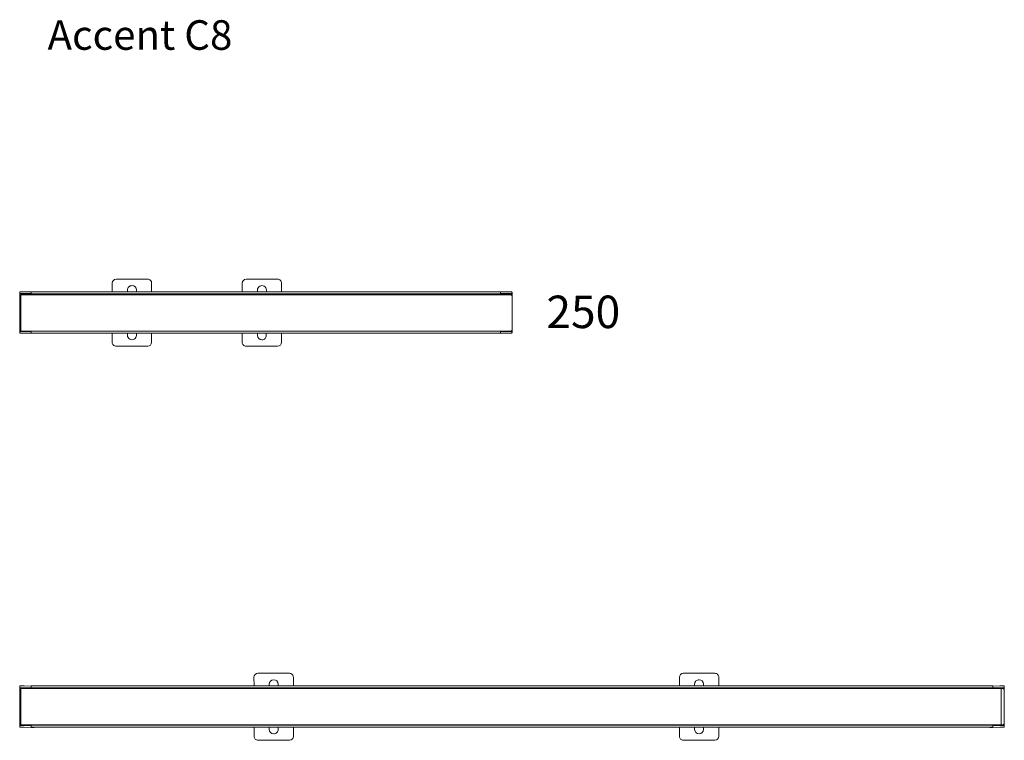
# Model space of a CAD drawing. Units: millimetres. Extents: x 8746 to 15593, y 1719 to 4198.
# Drawn here: x 8746 to 9246, y 2116 to 2481 of the extents above; entities that cross this region are included whole.
import ezdxf

# ---------------------------------------------------------------- set-up
doc = ezdxf.new("R2010")
doc.units = ezdxf.units.MM
doc.layers.add('1', color=7, linetype='Continuous')
doc.styles.add('TEXTSTYLE_1', font='arial.ttf', dxfattribs={"width": 0.8})

msp = doc.modelspace()

# ---------------------------------------------------------------- linework, layer by layer
at = {"layer": '1', "linetype": 'Continuous', "lineweight": 18}
for p, q in [((8792.83, 2347.67), (8792.83, 2347.67)), ((8792.83, 2347.67), (8792.83, 2343.26)), ((8794.83, 2349.67), (8810.83, 2349.67)), ((8794.83, 2349.67), (8810.83, 2349.67)), ((8812.83, 2347.67), (8812.83, 2343.26)), ((8858.83, 2343.26), (8858.83, 2347.66)), ((8860.83, 2349.66), (8876.83, 2349.66)), ((8878.83, 2343.26), (8878.83, 2347.66)), ((8745.83, 2342.28), (8745.83, 2342.99)), ((8745.83, 2342.28), (8745.83, 2342.99)), ((8745.83, 2342.28), (8745.88, 2342.33)), ((8745.83, 2342.28), (8745.88, 2342.33)), ((8747.33, 2342.28), (8745.83, 2342.28)), ((8745.83, 2340.01), (8745.83, 2342.28)), ((8745.83, 2340.01), (8745.83, 2342.28)), ((8747.33, 2342.28), (8745.83, 2342.28)), ((8745.83, 2325.51), (8745.83, 2340.01)), ((8745.83, 2340.01), (8746.33, 2340.01)), ((8746.33, 2340.01), (8745.83, 2340.01)), ((8745.83, 2325.51), (8745.83, 2340.01)), ((8745.83, 2340.01), (8746.33, 2340.01)), ((8746.33, 2340.01), (8745.83, 2340.01)), ((8745.88, 2342.99), (8745.88, 2342.33)), ((8745.88, 2342.99), (8745.88, 2342.33)), ((8745.88, 2342.33), (8751.63, 2342.33)), ((8745.88, 2342.33), (8751.63, 2342.33)), ((8748.13, 2343.23), (8746.02, 2343.19)), ((8748.13, 2343.23), (8746.02, 2343.19)), ((8746.02, 2343.19), (8746.08, 2343.19)), ((8746.02, 2343.19), (8746.08, 2343.19)), ((8751.63, 2343.29), (8746.08, 2343.19)), ((8751.63, 2343.29), (8746.08, 2343.19)), ((8748.03, 2343.27), (8746.13, 2343.27)), ((8748.03, 2343.27), (8746.13, 2343.27)), ((8746.33, 2341.77), (8995.33, 2341.77)), ((8746.33, 2341.77), (8746.33, 2323.37)), ((8746.83, 2341.77), (8746.83, 2341.78)), ((8746.83, 2341.77), (8746.83, 2341.78)), ((8750.63, 2342.26), (8747.34, 2342.26)), ((8750.63, 2342.26), (8747.34, 2342.26)), ((8749.83, 2343.26), (8748.52, 2343.24)), ((8749.83, 2343.26), (8748.52, 2343.24)), ((8751.63, 2343.3), (8749.83, 2343.26)), ((8750.63, 2343.28), (8753.13, 2343.32)), ((8750.63, 2343.28), (8753.13, 2343.32)), ((8750.63, 2343.28), (8751.63, 2343.29)), ((8750.63, 2343.28), (8751.63, 2343.29)), ((8750.63, 2343.28), (8750.63, 2343.28)), ((8750.63, 2343.28), (8750.63, 2343.28)), ((8750.63, 2341.77), (8750.63, 2342.26)), ((8750.63, 2341.77), (8750.63, 2342.26)), ((8750.63, 2342.17), (8751.73, 2342.17)), ((8750.63, 2342.17), (8751.73, 2342.17)), ((8753.13, 2343.32), (8751.63, 2343.3)), ((8753.13, 2343.32), (8751.63, 2343.3)), ((8752.63, 2343.31), (8751.63, 2343.29)), ((8751.63, 2343.29), (8752.63, 2343.31)), ((8752.63, 2343.31), (8751.63, 2343.29)), ((8751.63, 2343.29), (8752.63, 2343.31)), ((8751.63, 2343.3), (8751.63, 2343.3)), ((8751.63, 2343.3), (8751.63, 2343.3)), ((8751.63, 2343.29), (8751.63, 2343.29)), ((8751.63, 2343.29), (8751.63, 2343.29)), ((8751.63, 2343.29), (8751.63, 2342.33)), ((8751.63, 2343.29), (8751.63, 2343.29)), ((8751.63, 2343.29), (8751.63, 2342.33)), ((8751.63, 2343.29), (8751.63, 2343.29)), ((8751.63, 2343.26), (8990.03, 2343.26)), ((8751.63, 2342.33), (8751.63, 2342.33)), ((8751.63, 2342.33), (8751.63, 2342.33)), ((8751.63, 2342.26), (8751.63, 2342.33)), ((8751.63, 2342.26), (8751.63, 2342.26)), ((8751.63, 2342.26), (8751.63, 2342.26)), ((8751.63, 2342.17), (8751.63, 2342.26)), ((8751.63, 2342.26), (8990.03, 2342.26)), ((8751.63, 2342.18), (8751.63, 2342.18)), ((8751.63, 2342.18), (8751.63, 2342.18)), ((8751.73, 2341.77), (8751.73, 2342.17)), ((8751.73, 2341.77), (8751.73, 2342.17)), ((8752.63, 2343.31), (8752.63, 2343.31)), ((8752.63, 2343.26), (8752.63, 2343.31)), ((8752.63, 2343.31), (8752.63, 2343.31)), ((8752.63, 2343.26), (8752.63, 2343.31)), ((8753.13, 2343.32), (8753.13, 2343.32)), ((8753.13, 2343.32), (8753.13, 2343.26)), ((8753.13, 2343.32), (8753.13, 2343.26)), ((8753.13, 2343.32), (8753.13, 2343.32)), ((8800.58, 2343.26), (8800.58, 2344.17)), ((8805.08, 2344.17), (8805.08, 2343.26)), ((8866.58, 2344.16), (8866.58, 2343.26)), ((8871.08, 2343.26), (8871.08, 2344.16)), ((8989.03, 2343.31), (8988.53, 2343.32)), ((8988.53, 2343.26), (8988.53, 2343.32)), ((8989.03, 2343.31), (8988.53, 2343.32)), ((8988.53, 2343.26), (8988.53, 2343.32)), ((8990.03, 2343.3), (8989.03, 2343.31)), ((8989.03, 2343.31), (8989.03, 2343.26)), ((8990.03, 2343.3), (8989.03, 2343.31)), ((8989.03, 2343.31), (8989.03, 2343.26)), ((8989.93, 2342.17), (8989.93, 2341.77)), ((8991.33, 2342.17), (8989.93, 2342.17)), ((8990.02, 2342.18), (8990.03, 2342.18)), ((8990.02, 2342.18), (8990.03, 2342.18)), ((8990.03, 2343.3), (8990.03, 2342.33)), ((8990.03, 2343.3), (8995.58, 2343.2)), ((8990.03, 2343.3), (8995.58, 2343.2)), ((8990.03, 2343.3), (8990.03, 2342.33)), ((8990.03, 2343.26), (8990.03, 2342.26)), ((8990.03, 2342.33), (8995.77, 2342.33)), ((8990.03, 2342.33), (8995.77, 2342.33)), ((8990.03, 2342.26), (8990.03, 2342.17)), ((8991.03, 2342.26), (8991.03, 2341.77)), ((8994.31, 2342.26), (8991.03, 2342.26)), ((8991.03, 2342.26), (8991.03, 2341.77)), ((8994.31, 2342.26), (8991.03, 2342.26)), ((8991.33, 2342.17), (8991.33, 2341.77)), ((8995.53, 2343.26), (8993.63, 2343.26)), ((8995.53, 2343.26), (8993.63, 2343.26)), ((8995.83, 2342.28), (8994.33, 2342.28)), ((8995.83, 2342.28), (8994.33, 2342.28)), ((8994.83, 2341.78), (8994.83, 2341.77)), ((8994.83, 2341.78), (8994.83, 2341.77)), ((8995.83, 2341.27), (8995.33, 2341.77)), ((8995.58, 2343.2), (8995.63, 2343.2)), ((8995.58, 2343.2), (8995.63, 2343.2)), ((8995.77, 2342.33), (8995.77, 2343)), ((8995.77, 2342.33), (8995.77, 2343)), ((8995.77, 2342.33), (8995.83, 2342.28)), ((8995.77, 2342.33), (8995.83, 2342.28)), ((8995.83, 2342.28), (8995.83, 2343)), ((8995.83, 2342.28), (8995.83, 2343)), ((8995.83, 2342.28), (8995.83, 2341.27)), ((8995.83, 2342.28), (8995.83, 2341.27)), ((8995.83, 2341.27), (8995.83, 2323.87)), ((8745.83, 2325.51), (8746.33, 2325.51)), ((8745.83, 2323.24), (8745.83, 2325.51)), ((8746.33, 2325.51), (8745.83, 2325.51)), ((8745.83, 2325.51), (8746.33, 2325.51)), ((8745.83, 2323.24), (8745.83, 2325.51)), ((8746.33, 2325.51), (8745.83, 2325.51)), ((8745.83, 2323.24), (8747.33, 2323.24)), ((8745.88, 2323.19), (8745.83, 2323.24)), ((8745.83, 2323.24), (8745.83, 2322.53)), ((8745.83, 2323.24), (8745.83, 2322.53)), ((8745.83, 2323.24), (8747.33, 2323.24)), ((8745.88, 2323.19), (8745.83, 2323.24)), ((8751.63, 2323.19), (8745.88, 2323.19)), ((8745.88, 2323.19), (8745.88, 2322.52)), ((8745.88, 2323.19), (8745.88, 2322.52)), ((8751.63, 2323.19), (8745.88, 2323.19)), ((8751.63, 2322.23), (8746.08, 2322.32)), ((8751.63, 2322.23), (8746.08, 2322.32)), ((8746.13, 2322.26), (8748.03, 2322.26)), ((8746.13, 2322.26), (8748.03, 2322.26)), ((8995.33, 2323.37), (8746.33, 2323.37)), ((8747.34, 2323.26), (8750.63, 2323.26)), ((8747.34, 2323.26), (8750.63, 2323.26)), ((8750.33, 2323.36), (8750.33, 2323.37)), ((8750.33, 2323.36), (8750.33, 2323.37)), ((8750.33, 2323.36), (8751.73, 2323.36)), ((8750.33, 2323.36), (8751.73, 2323.36)), ((8750.63, 2323.26), (8750.63, 2323.36)), ((8750.63, 2323.26), (8750.63, 2323.36)), ((8751.63, 2323.26), (8751.63, 2323.36)), ((8751.63, 2323.34), (8751.63, 2323.34)), ((8751.63, 2323.34), (8751.63, 2323.34)), ((8751.63, 2323.26), (8751.63, 2323.26)), ((8751.63, 2323.26), (8751.63, 2323.26)), ((8751.63, 2322.26), (8751.63, 2323.26)), ((8751.63, 2323.26), (8990.03, 2323.26)), ((8751.63, 2322.23), (8751.63, 2322.26)), ((8751.63, 2322.23), (8751.63, 2322.26)), ((8751.63, 2322.26), (8990.03, 2322.26)), ((8751.63, 2322.23), (8752.63, 2322.21)), ((8751.63, 2322.23), (8752.63, 2322.21)), ((8751.73, 2323.36), (8751.73, 2323.37)), ((8751.73, 2323.36), (8751.73, 2323.37)), ((8752.63, 2322.21), (8752.63, 2322.26)), ((8752.63, 2322.21), (8752.63, 2322.26)), ((8752.63, 2322.21), (8753.13, 2322.21)), ((8752.63, 2322.21), (8753.13, 2322.21)), ((8753.13, 2322.26), (8753.13, 2322.21)), ((8753.13, 2322.26), (8753.13, 2322.21)), ((8792.82, 2322.26), (8792.82, 2317.67)), ((8800.57, 2322.26), (8800.57, 2321.17)), ((8805.07, 2321.17), (8805.07, 2322.26)), ((8812.82, 2322.26), (8812.82, 2317.67)), ((8858.82, 2317.66), (8858.82, 2322.26)), ((8866.57, 2321.16), (8866.57, 2322.26)), ((8871.07, 2322.26), (8871.07, 2321.16)), ((8878.82, 2317.66), (8878.82, 2322.26)), ((8988.53, 2322.21), (8988.53, 2322.26)), ((8988.53, 2322.21), (8988.53, 2322.26)), ((8989.03, 2322.21), (8988.53, 2322.21)), ((8989.03, 2322.21), (8988.53, 2322.21)), ((8989.03, 2322.26), (8989.03, 2322.21)), ((8989.03, 2322.26), (8989.03, 2322.21)), ((8989.03, 2322.21), (8990.03, 2322.23)), ((8989.03, 2322.21), (8990.03, 2322.23)), ((8989.93, 2323.37), (8989.93, 2323.36)), ((8991.33, 2323.36), (8989.93, 2323.36)), ((8990.03, 2323.34), (8990.02, 2323.34)), ((8990.03, 2323.34), (8990.02, 2323.34)), ((8990.03, 2323.36), (8990.03, 2323.27)), ((8990.03, 2323.27), (8990.03, 2323.26)), ((8990.03, 2323.27), (8990.03, 2323.26)), ((8990.03, 2323.26), (8990.03, 2322.26)), ((8995.77, 2323.19), (8990.03, 2323.19)), ((8990.03, 2322.23), (8990.03, 2323.19)), ((8995.77, 2323.19), (8990.03, 2323.19)), ((8990.03, 2322.23), (8990.03, 2323.19)), ((8990.03, 2322.23), (8995.58, 2322.33)), ((8990.03, 2322.23), (8995.58, 2322.33)), ((8991.03, 2323.37), (8991.03, 2323.26)), ((8991.03, 2323.37), (8991.03, 2323.26)), ((8991.03, 2323.26), (8994.31, 2323.26)), ((8991.03, 2323.26), (8994.31, 2323.26)), ((8991.33, 2323.37), (8991.33, 2323.36)), ((8993.63, 2322.26), (8995.53, 2322.26)), ((8993.63, 2322.26), (8995.53, 2322.26)), ((8994.33, 2323.25), (8995.83, 2323.25)), ((8994.33, 2323.25), (8995.83, 2323.25)), ((8995.33, 2323.37), (8995.83, 2323.87)), ((8995.63, 2322.33), (8995.58, 2322.33)), ((8995.63, 2322.33), (8995.58, 2322.33)), ((8995.83, 2323.25), (8995.77, 2323.19)), ((8995.83, 2323.25), (8995.77, 2323.19)), ((8995.77, 2322.53), (8995.77, 2323.19)), ((8995.77, 2322.53), (8995.77, 2323.19)), ((8995.83, 2323.87), (8995.83, 2323.25)), ((8995.83, 2323.87), (8995.83, 2323.25)), ((8995.83, 2323.25), (8995.83, 2322.53)), ((8995.83, 2323.25), (8995.83, 2322.53)), ((8810.83, 2315.67), (8794.83, 2315.67)), ((8876.82, 2315.66), (8860.82, 2315.66)), ((8876.82, 2315.66), (8860.82, 2315.66)), ((8878.82, 2317.66), (8878.82, 2317.66)), ((8864.82, 2143.26), (8864.81, 2147.65)), ((8866.81, 2149.66), (8882.81, 2149.66)), ((8884.82, 2143.26), (8884.81, 2147.67)), ((9080.83, 2147.67), (9080.83, 2143.26)), ((9082.83, 2149.67), (9098.83, 2149.67)), ((9100.83, 2147.68), (9100.83, 2143.26)), ((8745.83, 2142.28), (8745.83, 2143)), ((8745.83, 2142.28), (8745.88, 2142.33)), ((8747.33, 2142.28), (8745.83, 2142.28)), ((8745.83, 2140.02), (8745.83, 2142.28)), ((8745.83, 2125.51), (8745.83, 2140.02)), ((8745.83, 2140.02), (8746.33, 2140.02)), ((8746.33, 2140.02), (8745.83, 2140.02)), ((8745.88, 2143), (8745.88, 2142.33)), ((8745.88, 2142.33), (8751.63, 2142.33)), ((8746.02, 2143.2), (8746.08, 2143.2)), ((8751.63, 2143.3), (8746.08, 2143.2)), ((8748.03, 2143.27), (8746.13, 2143.27)), ((9245.33, 2141.96), (8746.33, 2141.96)), ((8746.33, 2141.96), (8746.33, 2123.56)), ((8750.63, 2142.26), (8747.34, 2142.26)), ((8750.33, 2141.96), (8750.33, 2142.17)), ((8750.33, 2142.17), (8751.73, 2142.17)), ((8750.63, 2141.96), (8750.63, 2142.26)), ((8752.63, 2143.31), (8751.63, 2143.3)), ((8751.63, 2143.3), (8751.63, 2142.33)), ((8751.63, 2143.26), (8751.63, 2142.26)), ((8751.63, 2143.26), (9240.03, 2143.26)), ((8751.63, 2142.26), (9240.03, 2142.26)), ((8751.63, 2142.17), (8751.63, 2142.26)), ((8751.73, 2141.96), (8751.73, 2142.17)), ((8752.63, 2143.31), (8753.13, 2143.32)), ((8752.63, 2143.26), (8752.63, 2143.31)), ((8753.13, 2143.32), (8753.13, 2143.26)), ((8872.57, 2144.16), (8872.57, 2143.26)), ((8877.07, 2143.26), (8877.07, 2144.17)), ((9088.58, 2143.26), (9088.58, 2144.17)), ((9093.08, 2144.17), (9093.08, 2143.26)), ((9239.03, 2143.31), (9238.53, 2143.32)), ((9238.53, 2143.26), (9238.53, 2143.32)), ((9240.03, 2143.3), (9239.03, 2143.31)), ((9239.03, 2143.31), (9239.03, 2143.26)), ((9241.33, 2142.17), (9239.93, 2142.17)), ((9239.93, 2142.17), (9239.93, 2141.96)), ((9240.03, 2143.3), (9245.58, 2143.2)), ((9240.03, 2143.3), (9240.03, 2142.33)), ((9240.03, 2143.26), (9240.03, 2142.26)), ((9240.03, 2142.33), (9245.77, 2142.33)), ((9240.03, 2142.26), (9240.03, 2142.17)), ((9244.31, 2142.26), (9241.03, 2142.26)), ((9241.03, 2142.26), (9241.03, 2141.96)), ((9241.33, 2142.17), (9241.33, 2141.96)), ((9245.53, 2143.26), (9243.63, 2143.26)), ((9244.27, 2123.76), (9244.27, 2141.76)), ((9245.83, 2142.28), (9244.33, 2142.28)), ((9245.83, 2141.46), (9245.33, 2141.96)), ((9245.58, 2143.2), (9245.63, 2143.2)), ((9245.77, 2142.33), (9245.77, 2143)), ((9245.77, 2142.33), (9245.83, 2142.28)), ((9245.83, 2142.28), (9245.83, 2143)), ((9245.83, 2142.28), (9245.83, 2141.46)), ((9245.83, 2124.06), (9245.83, 2141.46)), ((8745.83, 2125.51), (8746.33, 2125.51)), ((8746.33, 2125.51), (8745.83, 2125.51)), ((8745.83, 2123.25), (8745.83, 2125.51)), ((8745.83, 2123.25), (8747.33, 2123.25)), ((8745.88, 2123.19), (8745.83, 2123.25)), ((8745.83, 2123.25), (8745.83, 2122.53)), ((8751.63, 2123.19), (8745.88, 2123.19)), ((8745.88, 2123.19), (8745.88, 2122.53)), ((8746.08, 2122.33), (8746.02, 2122.33)), ((8751.63, 2122.23), (8746.08, 2122.33)), ((8746.13, 2122.26), (8748.03, 2122.26)), ((8746.33, 2123.56), (9245.33, 2123.56)), ((8747.34, 2123.26), (8750.63, 2123.26)), ((8750.33, 2123.36), (8750.33, 2123.56)), ((8750.33, 2123.36), (8751.73, 2123.36)), ((8750.63, 2123.26), (8750.63, 2123.56)), ((8751.63, 2123.27), (8751.63, 2123.36)), ((8751.63, 2123.26), (8751.63, 2123.27)), ((8751.63, 2123.26), (9240.03, 2123.26)), ((8751.63, 2123.26), (8751.63, 2122.26)), ((8751.63, 2122.23), (8751.63, 2123.19)), ((8751.63, 2122.26), (9240.03, 2122.26)), ((8751.63, 2122.23), (8752.63, 2122.21)), ((8751.73, 2123.36), (8751.73, 2123.56)), ((8752.63, 2122.21), (8752.63, 2122.26)), ((8752.63, 2122.21), (8753.13, 2122.21)), ((8753.13, 2122.26), (8753.13, 2122.21)), ((8864.82, 2117.65), (8864.82, 2122.26)), ((8872.57, 2121.16), (8872.57, 2122.26)), ((8877.07, 2122.26), (8877.07, 2121.17)), ((8884.83, 2117.67), (8884.82, 2122.26)), ((9080.83, 2122.26), (9080.83, 2117.67)), ((9088.58, 2122.26), (9088.58, 2121.17)), ((9093.08, 2121.17), (9093.08, 2122.26)), ((9100.83, 2122.26), (9100.83, 2117.68)), ((9238.53, 2122.21), (9238.53, 2122.26)), ((9239.03, 2122.21), (9238.53, 2122.21)), ((9239.03, 2122.26), (9239.03, 2122.21)), ((9239.03, 2122.21), (9240.03, 2122.23)), ((9239.93, 2123.56), (9239.93, 2123.36)), ((9241.33, 2123.36), (9239.93, 2123.36)), ((9240.03, 2123.36), (9240.03, 2123.27)), ((9240.03, 2123.27), (9240.03, 2123.26)), ((9240.03, 2123.26), (9240.03, 2122.26)), ((9245.77, 2123.19), (9240.03, 2123.19)), ((9240.03, 2122.23), (9240.03, 2123.19)), ((9240.03, 2122.23), (9245.58, 2122.33)), ((9241.03, 2123.56), (9241.03, 2123.26)), ((9241.03, 2123.26), (9244.31, 2123.26)), ((9241.33, 2123.56), (9241.33, 2123.36)), ((9243.63, 2122.26), (9245.53, 2122.26)), ((9244.33, 2123.25), (9245.83, 2123.25)), ((9245.33, 2123.56), (9245.83, 2124.06)), ((9245.63, 2122.33), (9245.58, 2122.33)), ((9245.83, 2123.25), (9245.77, 2123.19)), ((9245.77, 2122.53), (9245.77, 2123.19)), ((9245.83, 2124.06), (9245.83, 2123.25)), ((9245.83, 2123.25), (9245.83, 2122.53)), ((8882.83, 2115.66), (8866.83, 2115.66)), ((9098.84, 2115.67), (9082.84, 2115.67))]:
    msp.add_line(p, q, dxfattribs=at)
at = {"layer": '1', "linetype": 'Continuous', "lineweight": 13}
for p, q in [((8745.83, 2342.99), (8745.88, 2342.99)), ((8745.83, 2342.99), (8745.88, 2342.99)), ((8746.02, 2343.19), (8746.02, 2343.19)), ((8746.02, 2343.19), (8746.02, 2343.19)), ((8746.13, 2343.2), (8746.13, 2343.27)), ((8746.13, 2343.2), (8746.13, 2343.27)), ((8746.84, 2341.77), (8746.83, 2341.78)), ((8746.84, 2341.77), (8746.83, 2341.78)), ((8747.33, 2342.28), (8747.34, 2342.26)), ((8747.33, 2342.28), (8747.34, 2342.26)), ((8748.03, 2343.23), (8748.03, 2343.27)), ((8748.03, 2343.23), (8748.03, 2343.27)), ((8748.52, 2343.24), (8748.52, 2343.24)), ((8748.52, 2343.24), (8748.52, 2343.24)), ((8993.63, 2343.23), (8993.63, 2343.26)), ((8993.63, 2343.23), (8993.63, 2343.26)), ((8994.31, 2342.26), (8994.33, 2342.28)), ((8994.31, 2342.26), (8994.33, 2342.28)), ((8994.83, 2341.78), (8994.81, 2341.77)), ((8994.83, 2341.78), (8994.81, 2341.77)), ((8995.53, 2343.2), (8995.53, 2343.26)), ((8995.53, 2343.2), (8995.53, 2343.26)), ((8995.77, 2343), (8995.83, 2343)), ((8995.77, 2343), (8995.83, 2343)), ((8745.88, 2322.52), (8745.83, 2322.53)), ((8745.88, 2322.52), (8745.83, 2322.53)), ((8746.13, 2322.32), (8746.13, 2322.26)), ((8746.13, 2322.32), (8746.13, 2322.26)), ((8747.34, 2323.26), (8747.33, 2323.24)), ((8747.34, 2323.26), (8747.33, 2323.24)), ((8748.03, 2322.29), (8748.03, 2322.26)), ((8748.03, 2322.29), (8748.03, 2322.26)), ((8993.63, 2322.3), (8993.63, 2322.26)), ((8993.63, 2322.3), (8993.63, 2322.26)), ((8994.33, 2323.25), (8994.31, 2323.26)), ((8994.33, 2323.25), (8994.31, 2323.26)), ((8995.53, 2322.33), (8995.53, 2322.26)), ((8995.53, 2322.33), (8995.53, 2322.26)), ((8995.83, 2322.53), (8995.77, 2322.53)), ((8995.83, 2322.53), (8995.77, 2322.53)), ((8745.83, 2143), (8745.88, 2143)), ((8746.13, 2143.2), (8746.13, 2143.27)), ((8747.33, 2142.28), (8747.34, 2142.26)), ((8748.03, 2143.23), (8748.03, 2143.27)), ((9243.63, 2143.23), (9243.63, 2143.26)), ((9244.31, 2142.26), (9244.33, 2142.28)), ((9245.53, 2143.2), (9245.53, 2143.26)), ((9245.77, 2143), (9245.83, 2143)), ((8745.88, 2122.53), (8745.83, 2122.53)), ((8746.13, 2122.33), (8746.13, 2122.26)), ((8747.34, 2123.26), (8747.33, 2123.25)), ((8748.03, 2122.3), (8748.03, 2122.26)), ((9239.92, 2123.46), (8751.73, 2123.46)), ((9243.63, 2122.3), (9243.63, 2122.26)), ((9244.33, 2123.25), (9244.31, 2123.26)), ((9245.53, 2122.33), (9245.53, 2122.26)), ((9245.83, 2122.53), (9245.77, 2122.53))]:
    msp.add_line(p, q, dxfattribs=at)
at = {"layer": '1', "linetype": 'Continuous', "lineweight": 18}
for centre, radius, start, end in [((8746.13, 2342.97), 0.3, 90, 149.0849), ((8746.13, 2342.97), 0.3, 90, 149.0849), ((8748.03, 2342.97), 0.3, 69.1804, 90), ((8748.03, 2342.97), 0.3, 69.1804, 90), ((8993.63, 2342.96), 0.3, 90, 115.4756), ((8993.63, 2342.96), 0.3, 90, 115.4756), ((8995.53, 2342.96), 0.3, 34.3687, 90), ((8995.53, 2342.96), 0.3, 34.3687, 90), ((8746.13, 2322.56), 0.3, 214.9059, 270), ((8746.13, 2322.56), 0.3, 214.9059, 270), ((8748.03, 2322.56), 0.3, 270, 294.4813), ((8748.03, 2322.56), 0.3, 270, 294.4813), ((8993.63, 2322.56), 0.3, 241.0017, 270), ((8993.63, 2322.56), 0.3, 241.0017, 270), ((8995.53, 2322.56), 0.3, 270, 328.5998), ((8995.53, 2322.56), 0.3, 270, 328.5998), ((8866.81, 2147.66), 2, 90.1241, 180.1207), ((8874.82, 2144.16), 2.25, 0.1118, 180.1118), ((8882.81, 2147.66), 2, 0.0212, 90.114), ((9082.83, 2147.67), 2, 90.1135, 180.0106), ((9090.83, 2144.17), 2.25, 90.0106, 180.1012), ((9090.83, 2144.17), 2.25, 0.1012, 90.0106), ((9098.83, 2147.67), 2, 0.1102, 90.1134), ((8746.13, 2142.97), 0.3, 90, 148.5998), ((8748.03, 2142.97), 0.3, 61.0017, 90), ((9243.63, 2142.96), 0.3, 90, 115.4756), ((9245.53, 2142.96), 0.3, 34.3687, 90), ((8746.13, 2122.56), 0.3, 214.3687, 270), ((8748.03, 2122.56), 0.3, 270, 295.4756), ((8874.82, 2121.16), 2.25, 180.1118, 270.0212), ((8874.82, 2121.16), 2.25, 270.0212, 0.1118), ((9090.83, 2121.17), 2.25, 180.1012, 0.1012), ((9243.63, 2122.56), 0.3, 241.0017, 270), ((9245.53, 2122.56), 0.3, 270, 328.5998), ((8866.83, 2117.66), 2, 180.1208, 270.124), ((8882.83, 2117.66), 2, 270.1241, 0.0212), ((9082.83, 2117.67), 2, 180.0106, 270.1034), ((9098.83, 2117.67), 2, 270.1135, 0.1101)]:
    msp.add_arc(centre, radius, start, end, dxfattribs=at)
for centre, major_axis, ratio, start_param, end_param in [((8794.83, 2347.67), (2, 0), 1, 1.572224, 3.141224), ((8794.83, 2347.67), (2, 0), 1, 1.572224, 3.141224), ((8802.83, 2344.17), (-2.25, 0), 1, 4.71202, 6.284397), ((8802.83, 2344.17), (-2.25, 0), 1, 3.142805, 4.71202), ((8810.83, 2347.67), (2, 0), 1, 0.001369, 1.572222), ((8810.83, 2347.67), (2, 0), 1, 0.001369, 1.572222), ((8860.83, 2347.66), (-2, 0), 1, 4.713816, 6.284553), ((8868.83, 2344.16), (2.25, 0), 1, 0.001212, 3.142805), ((8868.83, 2344.16), (2.25, 0), 1, 0.001212, 3.142805), ((8876.83, 2347.66), (-2, 0), 1, 3.141224, 4.71364), ((8746.03, 2342.99), (-0.2, 0), 1, 4.729842, 6.283185), ((8746.03, 2342.99), (-0.2, 0), 1, 5.656485, 6.283185), ((8746.03, 2342.99), (-0.2, 0), 1, 4.729842, 5.577892), ((8746.08, 2342.99), (-0.2, -0.003), 0.999848, 4.712392, 6.265738), ((8746.08, 2342.99), (-0.2, -0.003), 0.999848, 4.712392, 6.265738), ((8747.33, 2341.78), (-0.354, 0.354), 0.999695, 6.283137, 7.068383), ((8747.33, 2341.78), (-0.354, 0.354), 0.999695, 6.283137, 7.068383), ((8747.34, 2341.76), (-0.354, 0.354), 0.999695, 6.283137, 7.068383), ((8747.34, 2341.76), (-0.354, 0.354), 0.999695, 6.283137, 7.068383), ((8747.33, 2341.78), (-0.354, 0.354), 0.999695, 5.497851, 6.283137), ((8747.33, 2341.78), (-0.354, 0.354), 0.999695, 5.497851, 6.283137), ((8747.34, 2341.76), (-0.354, 0.354), 0.999695, 5.49784, 6.283137), ((8747.34, 2341.76), (-0.354, 0.354), 0.999695, 5.49784, 6.283137), ((8994.31, 2341.76), (0.354, 0.354), 0.999695, 5.497887, 7.068454), ((8994.31, 2341.76), (0.354, 0.354), 0.999695, 5.497887, 7.068454), ((8994.33, 2341.78), (0.354, 0.354), 0.999695, 5.497887, 7.068435), ((8994.33, 2341.78), (0.354, 0.354), 0.999695, 5.497887, 7.068435), ((8995.57, 2343), (-0.2, 0.003), 0.999848, 3.159043, 4.712389), ((8995.57, 2343), (-0.2, 0.003), 0.999848, 3.159043, 4.712389), ((8746.08, 2322.52), (-0.2, 0.003), 0.999848, 0.017447, 1.570793), ((8746.08, 2322.52), (-0.2, 0.003), 0.999848, 0.017447, 1.570793), ((8747.33, 2323.74), (-0.354, -0.354), 0.999695, 0.063042, 0.785298), ((8747.33, 2323.74), (-0.354, -0.354), 0.999695, 0.063042, 0.785298), ((8747.34, 2323.76), (-0.354, -0.354), 0.999695, 0.118316, 0.785317), ((8747.34, 2323.76), (-0.354, -0.354), 0.999695, 0.118316, 0.785317), ((8802.82, 2321.17), (-2.25, 0), 1, 0.001212, 3.142805), ((8802.82, 2321.17), (-2.25, 0), 1, 0.001212, 3.142805), ((8868.82, 2321.16), (2.25, 0), 1, 3.142805, 4.71202), ((8868.82, 2321.16), (2.25, 0), 1, 4.71202, 6.284397), ((8994.31, 2323.76), (-0.354, 0.354), 0.999695, 2.356296, 3.141593), ((8994.31, 2323.76), (-0.354, 0.354), 0.999695, 2.356296, 3.141593), ((8994.33, 2323.75), (-0.354, 0.354), 0.999695, 2.356307, 3.141593), ((8994.33, 2323.75), (-0.354, 0.354), 0.999695, 2.356307, 3.141593), ((8995.57, 2322.53), (0.2, 0.003), 0.999848, 4.712389, 6.265735), ((8995.57, 2322.53), (0.2, 0.003), 0.999848, 4.712389, 6.265735), ((8794.82, 2317.67), (2, 0), 1, 3.141224, 4.71364), ((8810.82, 2317.67), (2, 0), 1, 4.713816, 6.284553), ((8860.82, 2317.66), (-2, 0), 1, 0.001369, 1.572222), ((8860.82, 2317.66), (-2, 0), 1, 0.001369, 1.572222), ((8876.82, 2317.66), (-2, 0), 1, 1.572224, 3.141224), ((8876.82, 2317.66), (-2, 0), 1, 1.572224, 3.141224), ((8746.08, 2143), (-0.2, -0.003), 0.999848, 4.712389, 6.265735), ((8747.33, 2141.78), (0.354, -0.354), 0.999695, 3.141593, 3.553308), ((8747.34, 2141.76), (0.354, -0.354), 0.999695, 3.141593, 3.515529), ((8747.33, 2141.78), (0.354, -0.354), 0.999695, 2.356307, 3.141593), ((8747.34, 2141.76), (0.354, -0.354), 0.999695, 2.356296, 3.141593), ((9244.31, 2141.76), (0.354, 0.354), 0.999695, 5.909252, 7.068454), ((9244.33, 2141.78), (0.354, 0.354), 0.999695, 5.871482, 7.068435), ((9245.57, 2143), (-0.2, 0.003), 0.999848, 3.159043, 4.712389), ((8746.08, 2122.53), (0.2, -0.003), 0.999848, 3.159043, 4.712389), ((8747.33, 2123.75), (-0.354, -0.354), 0.999695, 5.871482, 7.068435), ((8747.34, 2123.76), (-0.354, -0.354), 0.999695, 5.909252, 7.068454), ((9244.31, 2123.76), (-0.354, 0.354), 0.999695, 2.356296, 3.141593), ((9244.33, 2123.75), (-0.354, 0.354), 0.999695, 2.356307, 3.141593), ((9244.31, 2123.76), (-0.354, 0.354), 0.999695, 3.141593, 3.515529), ((9244.33, 2123.75), (-0.354, 0.354), 0.999695, 3.141593, 3.553308), ((9245.57, 2122.53), (0.2, 0.003), 0.999848, 4.712389, 6.265735)]:
    msp.add_ellipse(centre, major_axis=major_axis, ratio=ratio, start_param=start_param, end_param=end_param, dxfattribs=at)
at = {"layer": '1', "linetype": 'Continuous', "lineweight": 13}
for points, degree in [([(8794.83, 2349.67), (8794.83, 2349.67), (8794.83, 2349.67), (8794.83, 2349.67)], 3), ([(8810.83, 2349.67), (8810.83, 2349.67)], 1), ([(8750.63, 2342.18), (8750.73, 2342.18), (8750.94, 2342.18), (8751.27, 2342.18), (8751.5, 2342.18), (8751.63, 2342.18)], 3), ([(8750.63, 2342.18), (8750.73, 2342.18), (8750.94, 2342.18), (8751.27, 2342.18), (8751.5, 2342.18), (8751.63, 2342.18)], 3), ([(8991.03, 2342.18), (8990.92, 2342.18), (8990.71, 2342.18), (8990.38, 2342.18), (8990.15, 2342.18), (8990.03, 2342.18)], 3), ([(8991.03, 2342.18), (8990.92, 2342.18), (8990.71, 2342.18), (8990.38, 2342.18), (8990.15, 2342.18), (8990.03, 2342.18)], 3), ([(8750.63, 2323.34), (8750.73, 2323.34), (8750.94, 2323.34), (8751.27, 2323.34), (8751.5, 2323.34), (8751.63, 2323.34)], 3), ([(8750.63, 2323.34), (8750.73, 2323.34), (8750.94, 2323.34), (8751.27, 2323.34), (8751.5, 2323.34), (8751.63, 2323.34)], 3), ([(8991.03, 2323.34), (8990.92, 2323.34), (8990.71, 2323.34), (8990.38, 2323.34), (8990.15, 2323.34), (8990.03, 2323.34)], 3), ([(8991.03, 2323.34), (8990.92, 2323.34), (8990.71, 2323.34), (8990.38, 2323.34), (8990.15, 2323.34), (8990.03, 2323.34)], 3), ([(8860.82, 2315.66), (8860.82, 2315.66)], 1), ([(8876.82, 2315.66), (8876.82, 2315.66), (8876.82, 2315.66), (8876.82, 2315.66)], 3), ([(8750.63, 2142.18), (8750.73, 2142.18), (8750.94, 2142.18), (8751.27, 2142.18), (8751.5, 2142.18), (8751.63, 2142.18)], 3), ([(9241.03, 2142.18), (9240.92, 2142.18), (9240.71, 2142.18), (9240.38, 2142.18), (9240.15, 2142.18), (9240.03, 2142.18)], 3), ([(8750.63, 2123.34), (8750.73, 2123.34), (8750.94, 2123.34), (8751.27, 2123.34), (8751.5, 2123.34), (8751.63, 2123.34)], 3), ([(9241.03, 2123.34), (9240.92, 2123.34), (9240.71, 2123.34), (9240.38, 2123.34), (9240.15, 2123.34), (9240.03, 2123.34)], 3)]:
    msp.add_open_spline(points, degree=degree, dxfattribs=at)
at = {"layer": '1', "linetype": 'Continuous', "lineweight": 18}
for points, degree in [([(8812.83, 2347.67), (8812.83, 2347.67)], 1), ([(8746.02, 2343.19), (8746, 2343.19), (8745.96, 2343.19), (8745.9, 2343.16), (8745.86, 2343.11), (8745.83, 2343.06), (8745.83, 2343.01), (8745.83, 2342.99)], 3), ([(8746.02, 2343.19), (8746, 2343.19), (8745.96, 2343.19), (8745.9, 2343.16), (8745.86, 2343.11), (8745.83, 2343.06), (8745.83, 2343.01), (8745.83, 2342.99)], 3), ([(8748.13, 2343.23), (8748.16, 2343.23), (8748.23, 2343.23), (8748.33, 2343.23), (8748.41, 2343.24), (8748.47, 2343.24), (8748.51, 2343.24), (8748.52, 2343.24), (8748.52, 2343.24)], 3), ([(8748.13, 2343.23), (8748.16, 2343.23), (8748.23, 2343.23), (8748.33, 2343.23), (8748.41, 2343.24), (8748.47, 2343.24), (8748.51, 2343.24), (8748.52, 2343.24), (8748.52, 2343.24)], 3), ([(8995.63, 2343.2), (8995.65, 2343.2), (8995.69, 2343.19), (8995.75, 2343.16), (8995.79, 2343.12), (8995.82, 2343.06), (8995.83, 2343.02), (8995.83, 2343)], 3), ([(8995.63, 2343.2), (8995.65, 2343.2), (8995.69, 2343.19), (8995.75, 2343.16), (8995.79, 2343.12), (8995.82, 2343.06), (8995.83, 2343.02), (8995.83, 2343)], 3), ([(8746.02, 2322.33), (8746, 2322.33), (8745.96, 2322.33), (8745.9, 2322.36), (8745.86, 2322.41), (8745.83, 2322.46), (8745.83, 2322.51), (8745.83, 2322.53)], 3), ([(8746.02, 2322.33), (8746, 2322.33), (8745.96, 2322.33), (8745.9, 2322.36), (8745.86, 2322.41), (8745.83, 2322.46), (8745.83, 2322.51), (8745.83, 2322.53)], 3), ([(8995.63, 2322.33), (8995.65, 2322.33), (8995.69, 2322.34), (8995.75, 2322.37), (8995.79, 2322.41), (8995.82, 2322.47), (8995.83, 2322.51), (8995.83, 2322.53)], 3), ([(8995.63, 2322.33), (8995.65, 2322.33), (8995.69, 2322.34), (8995.75, 2322.37), (8995.79, 2322.41), (8995.82, 2322.47), (8995.83, 2322.51), (8995.83, 2322.53)], 3), ([(8858.82, 2317.66), (8858.82, 2317.66)], 1), ([(8746.02, 2143.2), (8746, 2143.2), (8745.96, 2143.19), (8745.9, 2143.16), (8745.86, 2143.12), (8745.83, 2143.06), (8745.83, 2143.02), (8745.83, 2143)], 3), ([(8750.63, 2142.18), (8751.63, 2142.18)], 1), ([(9240.02, 2142.18), (9241.03, 2142.18)], 1), ([(9245.63, 2143.2), (9245.65, 2143.2), (9245.69, 2143.19), (9245.75, 2143.16), (9245.79, 2143.12), (9245.82, 2143.06), (9245.83, 2143.02), (9245.83, 2143)], 3), ([(8746.02, 2122.33), (8746, 2122.33), (8745.96, 2122.34), (8745.9, 2122.37), (8745.86, 2122.41), (8745.83, 2122.47), (8745.83, 2122.51), (8745.83, 2122.53)], 3), ([(8751.63, 2123.34), (8750.63, 2123.34)], 1), ([(9241.03, 2123.34), (9240.02, 2123.34)], 1), ([(9245.63, 2122.33), (9245.65, 2122.33), (9245.69, 2122.34), (9245.75, 2122.37), (9245.79, 2122.41), (9245.82, 2122.47), (9245.83, 2122.51), (9245.83, 2122.53)], 3)]:
    msp.add_open_spline(points, degree=degree, dxfattribs=at)

# ---------------------------------------------------------------- texts
at = {"lineweight": 18, "insert": (8759.97, 2481.09), "char_height": 15, "attachment_point": 1}
msp.add_mtext_dynamic_manual_height_columns('{\\fArial|b0|i0|c134|p34;Accent C8}', width=141.294, gutter_width=1, heights=[0], dxfattribs=at)
at = {"insert": (9013.29, 2341.34), "char_height": 13.2, "width": 185.6945, "attachment_point": 1, "style": 'TEXTSTYLE_1'}
msp.add_mtext('{\\H1.25x;250}', dxfattribs=at)

doc.saveas('drawing.dxf')
